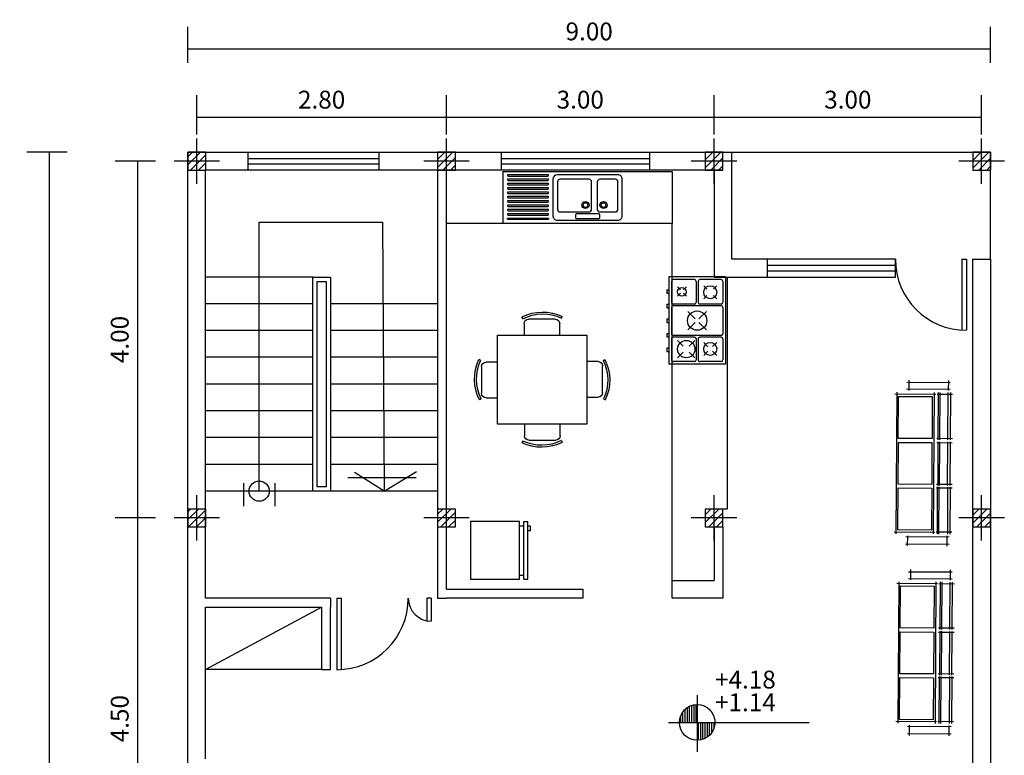
# Model space of a CAD drawing. Units: centimetres. Extents: x 15 to 21248, y -865 to 2201.
# Drawn here: x 6301 to 7405, y 604 to 1429 of the extents above; entities that cross this region are included whole.
import ezdxf

# ---------------------------------------------------------------- set-up
doc = ezdxf.new("R2010")
doc.units = ezdxf.units.CM
doc.header["$LTSCALE"] = 30
doc.header["$MEASUREMENT"] = 0
for name, color, linetype in [('1', 1, 'Continuous'), ('2', 2, 'Continuous'), ('3', 3, 'Continuous'), ('7', 7, 'Continuous'), ('FUR', 1, 'Continuous'), ('FURN', 253, 'Continuous')]:
    doc.layers.add(name, color=color, linetype=linetype)
doc.styles.add('romanc', font='romanc.shx', dxfattribs={"height": 20})
doc.styles.add('romans', font='romans.shx')
doc.dimstyles.new('1', dxfattribs={"dimtxt": 20, "dimasz": 0.25, "dimexe": 25, "dimexo": 20, "dimgap": 10, "dimtad": 1, "dimlfac": 0.01, "dimzin": 0, "dimdsep": 46, "dimtxsty": 'romans', "dimblk": 'DOTSMALL', "dimcen": 0.09, "dimclrd": 1, "dimclre": 1, "dimclrt": 2, "dimadec": 0, "dimazin": 0, "dimtfac": 1, "dimtix": 1, "dimtofl": 0, "dimtmove": 0, "dimatfit": 0, "dimfxl": 20, "dimfxlon": 1, "dimtolj": 1, "dimtzin": 0, "dimarcsym": 0})

# ---------------------------------------------------------------- blocks, each defined once
blk = doc.blocks.new('soton')
h = blk.add_hatch()
h.set_pattern_fill('ANSI31', color=1, scale=50)
h.paths.add_polyline_path([(6348.9, 1308.1), (6338.9, 1308.1), (6338.9, 1298.1), (6348.9, 1298.1)])
h.paths.add_polyline_path([(6338.9, 1308.1), (6328.9, 1308.1), (6328.9, 1298.1), (6338.9, 1298.1)])
h.paths.add_polyline_path([(6338.9, 1298.1), (6328.9, 1298.1), (6328.9, 1288.1), (6338.9, 1288.1)])
h.paths.add_polyline_path([(6348.9, 1298.1), (6338.9, 1298.1), (6338.9, 1288.1), (6348.9, 1288.1)])
at = {"color": 1}
for p, q in [((6338.9, 1272.7), (6338.9, 1323.6)), ((6364.4, 1298.1), (6313.4, 1298.1))]:
    blk.add_line(p, q, dxfattribs=at)
blk.add_lwpolyline([(6328.9, 1288.1), (6348.9, 1288.1), (6348.9, 1308.1), (6328.9, 1308.1)], close=True)
blk = doc.blocks.new('_DotSmall')
at = {"color": 0, "linetype": 'ByBlock', "const_width": 0.5}
blk.add_lwpolyline([(-0.0625, 0, 1), (0.0625, 0, 1)], format="xyb", close=True, dxfattribs=at)
blk = doc.blocks.new('*D3')
at = {"color": 1, "lineweight": -2, "transparency": 16777216}
for p, q in [((7079.8, 1300.2), (7079.8, 1344.1)), ((7379.8, 1300.2), (7379.8, 1344.1)), ((7379.8, 1319.1), (7079.8, 1319.1))]:
    blk.add_line(p, q, dxfattribs=at)
at = {"layer": 'Defpoints', "color": 0, "transparency": 16777216}
for p in [(7079.8, 1319.1), (7079.8, 1280.2), (7379.8, 1280.2)]:
    blk.add_point(p, dxfattribs=at)
at = {"color": 1, "lineweight": -2, "transparency": 16777216, "xscale": 0.25, "yscale": 0.25, "zscale": 0.25, "rotation": 180}
blk.add_blockref('_DotSmall', (7079.8, 1319.1), dxfattribs=at)
at = {"color": 1, "lineweight": -2, "transparency": 16777216, "xscale": 0.25, "yscale": 0.25, "zscale": 0.25}
blk.add_blockref('_DotSmall', (7379.8, 1319.1), dxfattribs=at)
at = {"color": 2, "transparency": 16777216, "insert": (7229.8, 1339.1), "char_height": 20, "attachment_point": 5, "style": 'romans'}
blk.add_mtext('\\A1;3.00', dxfattribs=at)
blk = doc.blocks.new('*D4')
at = {"color": 1, "lineweight": -2, "transparency": 16777216}
for p, q in [((6489.8, 1380.4), (6489.8, 1420.6)), ((7389.8, 1380.4), (7389.8, 1420.6)), ((7389.8, 1395.6), (6489.8, 1395.6))]:
    blk.add_line(p, q, dxfattribs=at)
at = {"layer": 'Defpoints', "color": 0, "transparency": 16777216}
for p in [(6489.8, 1395.6), (6489.8, 1360.4), (7389.8, 1360.4)]:
    blk.add_point(p, dxfattribs=at)
at = {"color": 1, "lineweight": -2, "transparency": 16777216, "xscale": 0.25, "yscale": 0.25, "zscale": 0.25, "rotation": 180}
blk.add_blockref('_DotSmall', (6489.8, 1395.6), dxfattribs=at)
at = {"color": 1, "lineweight": -2, "transparency": 16777216, "xscale": 0.25, "yscale": 0.25, "zscale": 0.25}
blk.add_blockref('_DotSmall', (7389.8, 1395.6), dxfattribs=at)
at = {"color": 2, "transparency": 16777216, "insert": (6939.8, 1415.6), "char_height": 20, "attachment_point": 5, "style": 'romans'}
blk.add_mtext('\\A1;9.00', dxfattribs=at)
blk = doc.blocks.new('*D5')
at = {"color": 1, "lineweight": -2, "transparency": 16777216}
for p, q in [((6779.8, 1300.2), (6779.8, 1344.1)), ((7079.8, 1300.2), (7079.8, 1344.1)), ((7079.8, 1319.1), (6779.8, 1319.1))]:
    blk.add_line(p, q, dxfattribs=at)
at = {"layer": 'Defpoints', "color": 0, "transparency": 16777216}
for p in [(6779.8, 1319.1), (6779.8, 1280.2), (7079.8, 1280.2)]:
    blk.add_point(p, dxfattribs=at)
at = {"color": 1, "lineweight": -2, "transparency": 16777216, "xscale": 0.25, "yscale": 0.25, "zscale": 0.25, "rotation": 180}
blk.add_blockref('_DotSmall', (6779.8, 1319.1), dxfattribs=at)
at = {"color": 1, "lineweight": -2, "transparency": 16777216, "xscale": 0.25, "yscale": 0.25, "zscale": 0.25}
blk.add_blockref('_DotSmall', (7079.8, 1319.1), dxfattribs=at)
at = {"color": 2, "transparency": 16777216, "insert": (6929.8, 1339.1), "char_height": 20, "attachment_point": 5, "style": 'romans'}
blk.add_mtext('\\A1;3.00', dxfattribs=at)
blk = doc.blocks.new('*D6')
at = {"color": 1, "lineweight": -2, "transparency": 16777216}
for p, q in [((6499.8, 1300.2), (6499.8, 1344.1)), ((6779.8, 1300.2), (6779.8, 1344.1)), ((6779.8, 1319.1), (6499.8, 1319.1))]:
    blk.add_line(p, q, dxfattribs=at)
at = {"layer": 'Defpoints', "color": 0, "transparency": 16777216}
for p in [(6499.8, 1319.1), (6499.8, 1280.2), (6779.8, 1280.2)]:
    blk.add_point(p, dxfattribs=at)
at = {"color": 1, "lineweight": -2, "transparency": 16777216, "xscale": 0.25, "yscale": 0.25, "zscale": 0.25, "rotation": 180}
blk.add_blockref('_DotSmall', (6499.8, 1319.1), dxfattribs=at)
at = {"color": 1, "lineweight": -2, "transparency": 16777216, "xscale": 0.25, "yscale": 0.25, "zscale": 0.25}
blk.add_blockref('_DotSmall', (6779.8, 1319.1), dxfattribs=at)
at = {"color": 2, "transparency": 16777216, "insert": (6639.8, 1339.1), "char_height": 20, "attachment_point": 5, "style": 'romans'}
blk.add_mtext('\\A1;2.80', dxfattribs=at)
blk = doc.blocks.new('*D7')
at = {"color": 1, "lineweight": -2, "transparency": 16777216}
for p, q in [((6453.4, 1270.2), (6408.4, 1270.2)), ((6433.4, 1270.2), (6433.4, 870.2)), ((6453.4, 870.2), (6408.4, 870.2))]:
    blk.add_line(p, q, dxfattribs=at)
at = {"layer": 'Defpoints', "color": 0, "transparency": 16777216}
for p in [(6489.8, 1270.2), (6433.4, 870.2), (6489.8, 870.2)]:
    blk.add_point(p, dxfattribs=at)
at = {"color": 1, "lineweight": -2, "transparency": 16777216, "xscale": 0.25, "yscale": 0.25, "zscale": 0.25}
for p, rotation in [((6433.4, 1270.2), 90), ((6433.4, 870.2), 270)]:
    blk.add_blockref('_DotSmall', p, dxfattribs=dict(at, rotation=rotation))
at = {"color": 2, "transparency": 16777216, "insert": (6413.4, 1070.2), "char_height": 20, "attachment_point": 5, "rotation": 90, "style": 'romans'}
blk.add_mtext('\\A1;4.00', dxfattribs=at)
blk = doc.blocks.new('*D8')
at = {"color": 1, "lineweight": -2, "transparency": 16777216}
for p, q in [((6453.4, 870.2), (6408.4, 870.2)), ((6433.4, 870.2), (6433.4, 420.2)), ((6453.4, 420.2), (6408.4, 420.2))]:
    blk.add_line(p, q, dxfattribs=at)
at = {"layer": 'Defpoints', "color": 0, "transparency": 16777216}
for p in [(6489.8, 870.2), (6433.4, 420.2), (6489.8, 420.2)]:
    blk.add_point(p, dxfattribs=at)
at = {"color": 1, "lineweight": -2, "transparency": 16777216, "xscale": 0.25, "yscale": 0.25, "zscale": 0.25}
for p, rotation in [((6433.4, 870.2), 90), ((6433.4, 420.2), 270)]:
    blk.add_blockref('_DotSmall', p, dxfattribs=dict(at, rotation=rotation))
at = {"color": 2, "transparency": 16777216, "insert": (6413.4, 645.2), "char_height": 20, "attachment_point": 5, "rotation": 90, "style": 'romans'}
blk.add_mtext('\\A1;4.50', dxfattribs=at)
blk = doc.blocks.new('*D11')
at = {"color": 1, "lineweight": -2, "transparency": 16777216}
for p, q in [((6354.4, 1280.2), (6309.4, 1280.2)), ((6334.4, 1280.2), (6334.4, -269.8)), ((6354.4, -269.8), (6309.4, -269.8))]:
    blk.add_line(p, q, dxfattribs=at)
at = {"layer": 'Defpoints', "color": 0, "transparency": 16777216}
for p in [(6489.8, 1280.2), (6334.4, -269.8), (6389.6, -269.8)]:
    blk.add_point(p, dxfattribs=at)
at = {"color": 1, "lineweight": -2, "transparency": 16777216, "xscale": 0.25, "yscale": 0.25, "zscale": 0.25}
for p, rotation in [((6334.4, 1280.2), 90), ((6334.4, -269.8), 270)]:
    blk.add_blockref('_DotSmall', p, dxfattribs=dict(at, rotation=rotation))
at = {"color": 2, "transparency": 16777216, "insert": (6314.4, 505.2), "char_height": 20, "attachment_point": 5, "rotation": 90, "style": 'romans'}
blk.add_mtext('\\A1;15.50', dxfattribs=at)
blk = doc.blocks.new('A$C3a065821')
at = {"layer": '1', "color": 1}
for p, q in [((0.516, 1.836), (0.027, 1.836)), ((0.049, 1.859), (0.049, 1.744)), ((0.493, 1.859), (0.493, 1.744)), ((0, 1.701), (0.174, 1.701)), ((0.022, 1.192), (0.022, 1.723)), ((0.027, 1.757), (0.516, 1.757)), ((0.049, 1.192), (0.049, 1.723)), ((0.143, 1.723), (0.143, 1.192)), ((0.161, 1.723), (0.161, 1.192)), ((0.19, 1.701), (0.647, 1.701)), ((0.203, 0.136), (0.203, 1.723)), ((0.625, 1.723), (0.625, 0.136)), ((0, 1.205), (0.174, 1.205)), ((0, 1.157), (0.174, 1.157)), ((0.022, 0.679), (0.022, 1.17)), ((0.049, 0.679), (0.049, 1.17)), ((0.143, 1.17), (0.143, 0.679)), ((0.161, 1.17), (0.161, 0.679)), ((0, 0.692), (0.174, 0.692)), ((0.022, 0.663), (0.022, 0.136)), ((0.049, 0.663), (0.049, 0.136)), ((0.143, 0.136), (0.143, 0.663)), ((0.161, 0.136), (0.161, 0.663)), ((0, 0.649), (0.174, 0.649)), ((0.161, 0.622), (0.161, 0.622)), ((0, 0.158), (0.174, 0.158)), ((0.049, 0), (0.049, 0.115)), ((0.647, 0.158), (0.19, 0.158)), ((0.493, 0), (0.493, 0.115)), ((0.027, 0.102), (0.516, 0.102)), ((0.516, 0.022), (0.027, 0.022))]:
    blk.add_line(p, q, dxfattribs=at)
for points in [[(0.228, 1.676), (0.228, 1.205), (0.606, 1.205), (0.606, 1.676)], [(0.228, 1.16), (0.228, 0.692), (0.604, 0.692), (0.604, 1.16)], [(0.228, 0.649), (0.228, 0.178), (0.604, 0.178), (0.604, 0.649)]]:
    blk.add_lwpolyline(points, close=True, dxfattribs=at)
blk = doc.blocks.new('eeeeeeee')
at = {"layer": 'FURN', "linetype": 'Continuous'}
for p, q in [((42.285, 77.651), (42.285, 77.001)), ((42.285, 77.651), (43.285, 77.651)), ((42.315, 77.601), (42.315, 77.356)), ((42.335, 77.621), (42.575, 77.621)), ((42.595, 77.601), (42.595, 77.356)), ((42.615, 77.601), (42.615, 77.051)), ((42.635, 77.621), (42.935, 77.621)), ((42.955, 77.601), (42.955, 77.051)), ((42.975, 77.601), (42.975, 77.356)), ((42.995, 77.621), (43.235, 77.621)), ((43.255, 77.601), (43.255, 77.356)), ((43.285, 77.651), (43.285, 77.001)), ((42.385, 77.551), (42.423, 77.513)), ((42.498, 77.513), (42.535, 77.551)), ((43.035, 77.551), (43.083, 77.503)), ((43.137, 77.502), (43.185, 77.551)), ((42.385, 77.401), (42.423, 77.438)), ((42.498, 77.438), (42.535, 77.401)), ((42.679, 77.432), (42.764, 77.347)), ((42.807, 77.347), (42.892, 77.432)), ((43.035, 77.401), (43.084, 77.449)), ((43.137, 77.449), (43.185, 77.401)), ((42.315, 77.296), (42.315, 77.051)), ((42.335, 77.336), (42.575, 77.336)), ((42.335, 77.316), (42.575, 77.316)), ((42.595, 77.296), (42.595, 77.051)), ((42.679, 77.219), (42.764, 77.304)), ((42.807, 77.304), (42.892, 77.219)), ((42.975, 77.296), (42.975, 77.051)), ((42.995, 77.336), (43.235, 77.336)), ((42.995, 77.316), (43.235, 77.316)), ((43.012, 77.301), (43.077, 77.236)), ((43.147, 77.236), (43.212, 77.301)), ((43.255, 77.296), (43.255, 77.051)), ((42.398, 77.203), (42.434, 77.17)), ((42.398, 77.102), (42.434, 77.136)), ((42.47, 77.17), (42.506, 77.203)), ((42.47, 77.136), (42.506, 77.102)), ((43.012, 77.101), (43.077, 77.165)), ((43.147, 77.165), (43.212, 77.101)), ((42.335, 77.031), (42.575, 77.031)), ((42.635, 77.031), (42.935, 77.031)), ((42.995, 77.031), (43.235, 77.031)), ((42.285, 77.001), (43.285, 77.001)), ((42.432, 76.977), (42.432, 77.001)), ((42.432, 76.977), (42.432, 77.001)), ((42.432, 76.977), (42.432, 77.001)), ((42.432, 76.977), (42.472, 76.977)), ((42.472, 76.977), (42.472, 77.001)), ((42.598, 76.977), (42.598, 77.001)), ((42.598, 76.977), (42.638, 76.977)), ((42.638, 76.977), (42.638, 77.001)), ((42.765, 76.977), (42.765, 77.001)), ((42.765, 76.977), (42.805, 76.977)), ((42.805, 76.977), (42.805, 77.001)), ((42.932, 76.977), (42.932, 77.001)), ((42.932, 76.977), (42.972, 76.977)), ((42.972, 76.977), (42.972, 77.001)), ((43.099, 76.977), (43.099, 77.001)), ((43.099, 76.977), (43.139, 76.977)), ((43.139, 76.977), (43.139, 77.001))]:
    blk.add_line(p, q, dxfattribs=at)
for points in [[(42.434, 77.171), (42.434, 77.17)], [(42.434, 77.136), (42.434, 77.135)], [(42.47, 77.17), (42.47, 77.171)], [(42.47, 77.135), (42.47, 77.136)]]:
    blk.add_lwpolyline(points, dxfattribs=at)
for centre, radius in [((42.46, 77.476), 0.075), ((43.11, 77.476), 0.075), ((42.785, 77.326), 0.111), ((43.112, 77.201), 0.1), ((42.456, 77.151), 0.05)]:
    blk.add_circle(centre, radius, dxfattribs=at)
for centre, start, end in [((42.335, 77.601), 90, 180), ((42.575, 77.601), 0, 90), ((42.635, 77.601), 90, 180), ((42.935, 77.601), 0, 90), ((42.995, 77.601), 90, 180), ((43.235, 77.601), 0, 90), ((42.335, 77.356), 180, 270), ((42.335, 77.296), 90, 180), ((42.575, 77.356), 270, 0), ((42.575, 77.296), 0, 90), ((42.995, 77.356), 180, 270), ((42.995, 77.296), 90, 180), ((43.235, 77.356), 270, 360), ((43.235, 77.296), 0, 90), ((42.335, 77.051), 180, 270), ((42.575, 77.051), 270, 0), ((42.635, 77.051), 180, 270), ((42.935, 77.051), 270, 0), ((42.995, 77.051), 180, 270), ((43.235, 77.051), 270, 0)]:
    blk.add_arc(centre, 0.02, start, end, dxfattribs=at)
blk = doc.blocks.new('sink')
at = {"layer": 'FURN', "linetype": 'Continuous'}
blk.add_lwpolyline([(0, -60), (0, 0), (195, 0), (195, -60)], close=True, dxfattribs=at)
for points in [[(62.5, -56.2), (132.5, -56.2, 0.414213), (137.5, -51.2), (137.5, -8.8, 0.414214), (132.5, -3.8), (62.5, -3.8, 0.414214), (57.5, -8.8), (57.5, -51.2, 0.414214)], [(111.6, -7.2, 0.414214), (110.1, -5.7), (84.9, -5.7, 0.414214), (83.4, -7.2), (83.4, -9.6, 0.414214), (84.9, -11.1), (110.1, -11.1, 0.414214), (111.6, -9.6)], [(189.3, -6.3), (143.3, -6.3, -1), (143.3, -4.8), (189.3, -4.8, -1)], [(189.3, -9.8), (143.3, -9.8, 1), (143.3, -11.3), (189.3, -11.3, 1)], [(83.3, -51, 0.414214), (86.4, -47.9), (86.4, -16.4, 0.414214), (83.3, -13.3), (65.6, -13.3, 0.414214), (62.5, -16.4), (62.5, -47.9, 0.414214), (65.6, -51)], [(95.9, -51), (129.2, -51, 0.414214), (132.2, -47.9), (132.2, -16.4, 0.414214), (129.2, -13.3), (95.9, -13.3, 0.414214), (92.9, -16.4), (92.9, -47.9, 0.414214)], [(189.3, -14.8), (143.3, -14.8, 1), (143.3, -16.3), (189.3, -16.3, 1)], [(189.3, -19.8), (143.3, -19.8, 1), (143.3, -21.3), (189.3, -21.3, 1)], [(189.3, -24.8), (143.3, -24.8, 1), (143.3, -26.3), (189.3, -26.3, 1)], [(189.3, -29.8), (143.3, -29.8, 1), (143.3, -31.3), (189.3, -31.3, 1)], [(189.3, -34.8), (143.3, -34.8, 1), (143.3, -36.3), (189.3, -36.3, 1)], [(189.3, -39.8), (143.3, -39.8, 1), (143.3, -41.3), (189.3, -41.3, 1)], [(189.3, -44.8), (143.3, -44.8, 1), (143.3, -46.3), (189.3, -46.3, 1)], [(189.3, -49.8), (143.3, -49.8, 1), (143.3, -51.3), (189.3, -51.3, 1)], [(189.3, -54.8), (143.3, -54.8, 1), (143.3, -56.3), (189.3, -56.3, 1)]]:
    blk.add_lwpolyline(points, format="xyb", close=True, dxfattribs=at)
for centre, radius in [((79.2, -21.3), 4.08), ((79.2, -21.3), 2.67), ((100, -21.3), 4.08), ((100, -21.3), 2.67)]:
    blk.add_circle(centre, radius, dxfattribs=at)
blk = doc.blocks.new('T-C-2B')
at = {"layer": 'FUR'}
for p, q in [((0.54, 1.445), (0.53, 1.465)), ((0.972, 1.44), (0.982, 1.459)), ((0.559, 1.256), (0.559, 1.384)), ((0.609, 1.434), (0.859, 1.434)), ((0.859, 1.434), (0.909, 1.434)), ((0.959, 1.384), (0.959, 1.256)), ((0.072, 0.972), (0.053, 0.982)), ((0.078, 0.859), (0.078, 0.909)), ((0.128, 0.959), (0.256, 0.959)), ((1.256, 0.953), (1.384, 0.953)), ((1.434, 0.903), (1.434, 0.653)), ((1.445, 0.972), (1.465, 0.982)), ((0.078, 0.609), (0.078, 0.859)), ((0.256, 0.559), (0.128, 0.559)), ((1.384, 0.553), (1.256, 0.553)), ((1.434, 0.653), (1.434, 0.603)), ((0.067, 0.54), (0.047, 0.53)), ((1.44, 0.54), (1.459, 0.53)), ((0.553, 0.128), (0.553, 0.256)), ((0.953, 0.256), (0.953, 0.128)), ((0.54, 0.072), (0.53, 0.053)), ((0.653, 0.078), (0.603, 0.078)), ((0.903, 0.078), (0.653, 0.078)), ((0.972, 0.067), (0.982, 0.047))]:
    blk.add_line(p, q, dxfattribs=at)
blk.add_lwpolyline([(0.256, 1.256), (0.256, 0.256), (1.256, 0.256), (1.256, 1.256)], close=True, dxfattribs=at)
for centre, radius, start, end in [((0.75, 0.998), 0.516, 63.3541, 115.2577), ((0.75, 0.998), 0.494, 63.3541, 115.2577), ((0.609, 1.384), 0.05, 90, 180), ((0.909, 1.384), 0.05, 0, 90), ((0.514, 0.75), 0.516, 153.3541, 205.2577), ((0.514, 0.75), 0.494, 153.3541, 205.2577), ((0.128, 0.909), 0.05, 90, 180), ((1.384, 0.903), 0.05, 0, 90), ((0.998, 0.762), 0.494, 333.3541, 25.2577), ((0.998, 0.762), 0.516, 333.3541, 25.2577), ((0.128, 0.609), 0.05, 180, 270), ((1.384, 0.603), 0.05, 270, 0), ((0.603, 0.128), 0.05, 180, 270), ((0.903, 0.128), 0.05, 270, 0), ((0.762, 0.514), 0.516, 243.3541, 295.2577), ((0.762, 0.514), 0.494, 243.3541, 295.2577)]:
    blk.add_arc(centre, radius, start, end, dxfattribs=at)
blk = doc.blocks.new('xxxx')
at = {"layer": 'FURN', "linetype": 'Continuous'}
for p, q in [((43.372, 77.613), (43.372, 77.062)), ((44.016, 77.613), (43.372, 77.613)), ((44.016, 77.062), (44.016, 77.613)), ((43.372, 77.062), (44.016, 77.062)), ((43.418, 77.062), (43.418, 77.016)), ((43.97, 77.062), (43.97, 77.016)), ((43.372, 77.016), (43.372, 76.97)), ((43.372, 77.016), (44.016, 77.016)), ((43.372, 76.97), (44.016, 76.97)), ((43.915, 76.942), (43.915, 76.97)), ((43.968, 76.97), (43.968, 76.942)), ((44.016, 77.016), (44.016, 76.97)), ((43.968, 76.942), (43.915, 76.942))]:
    blk.add_line(p, q, dxfattribs=at)

msp = doc.modelspace()

# ---------------------------------------------------------------- hatches: boundary and pattern name
at = {"layer": '2'}
h = msp.add_hatch(dxfattribs=at)
h.set_pattern_fill('ANSI31', color=256, scale=20, angle=45)
h.set_pattern_definition([(90, (3437.3893, 476.5), (-2.5, 0), [])])
h.paths.add_polyline_path([(7060.889, 641), (7060.889, 621, 0.41421356), (7080.889, 641)])
h.paths.add_polyline_path([(7060.889, 641), (7060.889, 661, 0.41421356), (7040.889, 641)])

# ---------------------------------------------------------------- linework, layer by layer
for p, q in [((6489.779, -69.763), (6489.779, 1280.237)), ((6489.779, 1280.237), (6556.93, 1280.237)), ((6556.93, 1280.237), (6556.93, 1260.237)), ((6703.863, 1280.237), (6703.863, 1260.237)), ((6703.863, 1280.237), (6841.272, 1280.237)), ((6841.272, 1280.237), (6841.272, 1260.237)), ((7007.252, 1280.237), (7007.252, 1260.237)), ((7099.779, 1260.237), (7099.779, 1280.237)), ((6509.779, 1260.237), (6556.93, 1260.237)), ((6509.779, 780.237), (6509.779, 1260.237)), ((6703.863, 1260.237), (6841.272, 1260.237)), ((6769.779, 1260.237), (6769.779, 880.237)), ((7007.252, 1260.237), (7089.779, 1260.237)), ((7079.779, 1260.237), (7079.779, 1140.237)), ((7099.779, 1160.237), (7099.779, 1260.237)), ((7139.275, 1160.237), (7099.779, 1160.237)), ((7139.275, 1160.237), (7139.275, 1140.237)), ((7369.779, 1160.237), (7389.779, 1160.237)), ((7079.779, 1140.237), (7099.779, 1140.237)), ((7099.779, 1140.237), (7139.275, 1140.237)), ((6769.779, 880.237), (6769.779, 860.237)), ((7089.779, 880.237), (7094.779, 880.237)), ((7032.841, 780.237), (7032.841, 800.237)), ((6649.779, 780.237), (6509.779, 780.237)), ((6649.779, 780.237), (6649.779, 770.237)), ((6769.779, 780.237), (6779.779, 780.237)), ((6509.779, 770.237), (6639.779, 770.237)), ((6509.779, 600.237), (6509.779, 770.237)), ((6639.779, 770.237), (6639.779, 700.237)), ((6649.779, 700.237), (6649.779, 770.237)), ((6639.779, 700.237), (6649.779, 700.237))]:
    msp.add_line(p, q)
at = {"layer": '1'}
for p, q in [((6556.93, 1280.237), (6703.863, 1280.237)), ((6841.272, 1280.237), (7007.252, 1280.237)), ((6556.93, 1260.237), (6703.863, 1260.237)), ((6841.272, 1260.237), (7007.252, 1260.237)), ((6569.779, 900.237), (6569.779, 1201.59)), ((6569.779, 1201.59), (6708.128, 1201.59)), ((6708.128, 1201.59), (6709.779, 900.237)), ((7032.841, 1200.237), (6779.791, 1200.237)), ((7032.841, 800.237), (7032.841, 1200.237)), ((7283.097, 1160.237), (7139.275, 1160.237)), ((7283.097, 1140.237), (7283.097, 1160.237)), ((7094.779, 880.237), (7094.779, 1140.237)), ((7139.275, 1140.237), (7283.097, 1140.237)), ((6709.779, 900.237), (6676.566, 921.115)), ((6709.779, 900.237), (6746.019, 922.408)), ((6552.067, 909.194), (6552.067, 883.509)), ((6587.491, 909.194), (6587.491, 883.509)), ((6669.232, 915.513), (6739.548, 915.513)), ((6739.548, 915.513), (6745.781, 915.513)), ((6509.779, 700.237), (6639.779, 770.237)), ((7060.889, 671.5), (7060.889, 608)), ((7028.889, 641), (7186.389, 641))]:
    msp.add_line(p, q, dxfattribs=at)
for centre, radius in [((6569.779, 900.237), 11.338), ((7060.889, 641), 20)]:
    msp.add_circle(centre, radius, dxfattribs=at)
at = {"layer": '2'}
for p, q in [((6556.93, 1273.237), (6703.863, 1273.237)), ((6841.272, 1273.237), (7007.252, 1273.237)), ((6556.93, 1267.237), (6703.863, 1267.237)), ((6841.272, 1267.237), (7007.252, 1267.237)), ((7357.779, 1160.237), (7357.779, 1080.713)), ((7357.779, 1160.237), (7362.779, 1160.237)), ((7362.779, 1160.237), (7362.779, 1080.556)), ((7283.097, 1153.237), (7139.275, 1153.237)), ((7139.275, 1147.237), (7283.097, 1147.237)), ((6656.779, 780.237), (6656.779, 700.081)), ((6656.779, 780.237), (6661.779, 780.237)), ((6661.779, 780.237), (6661.779, 700.237)), ((6757.779, 780.237), (6757.779, 754.882)), ((6762.779, 780.237), (6757.779, 780.237)), ((6762.779, 780.237), (6762.779, 754.393)), ((6639.779, 700.237), (6509.779, 700.237))]:
    msp.add_line(p, q, dxfattribs=at)
for points in [[(6649.779, 900.237), (6629.779, 900.237), (6629.779, 1140.237), (6649.779, 1140.237)], [(6644.779, 905.237), (6634.779, 905.237), (6634.779, 1135.237), (6644.779, 1135.237)]]:
    msp.add_lwpolyline(points, close=True, dxfattribs=at)
for centre, radius, start, end in [((7362.779, 1160.237), 79.681, 180, 270), ((6656.779, 780.237), 80.156, 270, 0), ((6762.779, 780.237), 25.844, 180, 270)]:
    msp.add_arc(centre, radius, start, end, dxfattribs=at)
at = {"layer": '3'}
for p, q in [((7069.779, 1280.237), (7389.779, 1280.237)), ((7389.779, 1160.237), (7389.779, 1260.237)), ((6629.779, 1140.237), (6509.779, 1140.237)), ((6629.779, 1110.237), (6509.779, 1110.237)), ((6769.779, 1110.237), (6649.779, 1110.237)), ((6629.779, 1080.237), (6509.779, 1080.237)), ((6769.779, 1080.237), (6649.779, 1080.237)), ((6629.779, 1050.237), (6509.779, 1050.237)), ((6769.779, 1050.237), (6649.779, 1050.237)), ((6629.779, 1020.237), (6509.779, 1020.237)), ((6769.779, 1020.237), (6649.779, 1020.237)), ((6629.779, 990.237), (6509.779, 990.237)), ((6769.779, 990.237), (6649.779, 990.237)), ((6629.779, 960.237), (6509.779, 960.237)), ((6769.779, 960.237), (6649.779, 960.237)), ((6629.779, 930.237), (6509.779, 930.237)), ((6769.779, 930.237), (6649.779, 930.237)), ((6629.779, 900.237), (6509.779, 900.237)), ((6769.779, 900.237), (6649.779, 900.237))]:
    msp.add_line(p, q, dxfattribs=at)
at = {"layer": '7'}
for p, q in [((7007.252, 1280.237), (7069.779, 1280.237)), ((7389.779, 1280.237), (7389.779, 1260.237)), ((6779.779, 790.237), (6779.793, 1260.237)), ((7369.779, 1160.237), (7369.779, 152.684)), ((7389.779, 1160.237), (7389.779, -269.763)), ((6769.779, 860.237), (6769.779, 780.237)), ((7079.793, 860.237), (7079.793, 800.237)), ((7089.779, 860.237), (7089.779, 780.237)), ((7032.841, 800.237), (7079.793, 800.237)), ((6779.779, 790.237), (6932.841, 790.237)), ((6932.841, 790.237), (6932.841, 780.237)), ((6932.841, 780.237), (6779.779, 780.237)), ((7079.793, 780.237), (7032.841, 780.237)), ((7089.779, 780.237), (7079.793, 780.237))]:
    msp.add_line(p, q, dxfattribs=at)

# ---------------------------------------------------------------- block references
for p in [(160.889, -27.908), (440.889, -27.908), (740.889, -27.908), (1040.889, -27.908), (160.889, -427.908), (440.889, -427.908), (740.889, -427.908), (1040.889, -427.908)]:
    msp.add_blockref('soton', p)
at = {"xscale": -100, "yscale": 100, "zscale": 100}
msp.add_blockref('T-C-2B', (6962.619, 949.619), dxfattribs=at)
at = {"layer": '1', "xscale": -99.99999999999999, "yscale": 99.99999999999999, "zscale": 100, "rotation": 359.6225885643191}
for p in [(7346.191, 838.5), (7348.191, 626)]:
    msp.add_blockref('A$C3a065821', p, dxfattribs=at)
at = {"layer": '3', "xscale": 0.9719571294143438, "yscale": 0.9719571294143438, "zscale": 0.9719571294143438, "rotation": 180}
msp.add_blockref('sink', (7032.841, 1200.237), dxfattribs=at)
at = {"layer": 'FURN'}
for name, p, xscale, yscale, zscale, rotation in [('eeeeeeee', (-498.512, 5274.067), 97.75997369608267, 97.75997369608267, 97.75997369608267, 270), ('xxxx', (14567.969, -3535.57), 100, 100, 100, 89.99999999999999)]:
    msp.add_blockref(name, p, dxfattribs=dict(at, xscale=xscale, yscale=yscale, zscale=zscale, rotation=rotation))

# ---------------------------------------------------------------- texts
at = {"layer": '2', "style": 'romanc'}
for s, p in [('+4.18', (7080.889, 679)), ('+1.14', (7080.889, 653.5))]:
    msp.add_text(s, height=20, dxfattribs=at).set_placement(p)

# ---------------------------------------------------------------- dimensions: what is measured, and where the dimension line sits
for base, p1, p2, picture, middle in [((6489.779, 1395.592), (7389.779, 1360.415), (6489.779, 1360.415), '*D4', (6939.779, 1415.592)), ((7079.793, 1319.092), (7379.793, 1280.237), (7079.793, 1280.237), '*D3', (7229.793, 1339.092))]:
    dim = msp.add_linear_dim(base=base, p1=p1, p2=p2, dimstyle='1')
    dim.commit()
    dim.dimension.update_dxf_attribs({"geometry": picture, "text_midpoint": middle})
for base, p1, p2, picture, middle in [((6499.779, 1319.092), (6779.793, 1280.237), (6499.779, 1280.237), '*D6', (6639.786, 1339.092)), ((6779.793, 1319.092), (7079.793, 1280.237), (6779.793, 1280.237), '*D5', (6929.793, 1339.092))]:
    dim = msp.add_linear_dim(base=base, p1=p1, p2=p2, dimstyle='1', override={"dimtmove": 1})
    dim.commit()
    dim.dimension.update_dxf_attribs({"geometry": picture, "text_midpoint": middle})
for base, p1, p2, picture, middle in [((6334.389, -269.763), (6489.779, 1280.237), (6389.584, -269.763), '*D11', (6314.389, 505.237)), ((6433.389, 870.237), (6489.779, 1270.237), (6489.779, 870.237), '*D7', (6413.389, 1070.237))]:
    dim = msp.add_linear_dim(base=base, p1=p1, p2=p2, angle=90, dimstyle='1')
    dim.commit()
    dim.dimension.update_dxf_attribs({"geometry": picture, "text_midpoint": middle})
dim = msp.add_linear_dim(base=(6433.389, 420.237), p1=(6489.779, 870.237), p2=(6489.779, 420.237), angle=90, dimstyle='1', override={"dimtmove": 1})
dim.commit()
dim.dimension.update_dxf_attribs({"geometry": '*D8', "text_midpoint": (6413.389, 645.237)})

doc.saveas('drawing.dxf')
